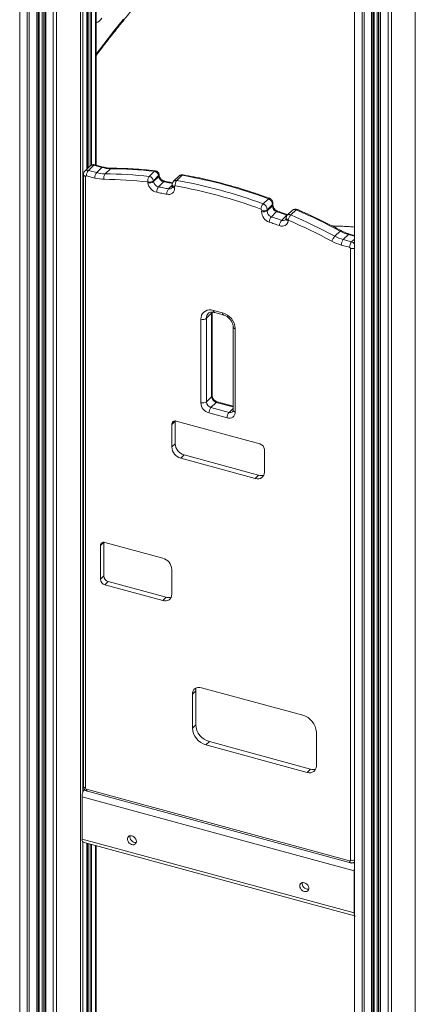
# Model space of a CAD drawing. Units: millimetres. Extents: x -9613 to 22639, y -7020 to 2916.
# Drawn here: x 8847 to 9233, y -4612 to -3652 of the extents above; entities that cross this region are included whole.
import ezdxf

# ---------------------------------------------------------------- set-up
doc = ezdxf.new("R2010")
doc.units = ezdxf.units.MM

msp = doc.modelspace()

# ---------------------------------------------------------------- linework, layer by layer
at = {"color": 8, "linetype": 'Continuous', "lineweight": 15}
for p, q in [((9232.91, -3355), (9232.91, -5222.08)), ((9173.72, -3360.18), (9173.72, -5205.99)), ((9180.94, -3362.15), (9180.94, -5218.02)), ((9182.9, -3362.68), (9182.9, -5219.23)), ((9190.28, -3364.68), (9190.28, -5221.24)), ((9191.63, -3365.05), (9191.63, -5221.02)), ((9192.62, -3365.32), (9192.62, -5220.05)), ((9195.59, -3366.13), (9195.59, -5215.96)), ((9197.11, -3366.54), (9197.11, -5216.03)), ((9199.12, -3367.09), (9199.12, -5223.64)), ((9206.5, -3369.09), (9206.5, -5225.65)), ((9209.55, -3369.92), (9209.55, -5225.79)), ((8847.14, -3524.65), (8847.14, -5117.23)), ((8915.89, -3532.05), (8915.89, -3794.56)), ((8917.24, -3530.73), (8917.24, -3793.66)), ((8921.14, -3526.93), (8921.14, -3793.64)), ((8854.36, -3535.98), (8854.36, -5129.26)), ((8856.32, -3536.73), (8856.32, -5130.48)), ((8863.7, -3538.73), (8863.7, -5132.48)), ((8865.05, -3539.1), (8865.05, -5132.27)), ((8866.04, -3539.37), (8866.04, -5131.3)), ((8869.01, -3540.18), (8869.01, -5127.2)), ((8870.53, -3540.59), (8870.53, -5127.28)), ((8872.54, -3541.14), (8872.54, -5134.89)), ((8906.33, -3539.53), (8906.33, -5133.32)), ((8908.68, -3538.84), (8908.68, -4405.31)), ((8912.58, -3535.28), (8912.58, -3797.76)), ((8914.01, -3533.89), (8914.01, -3796.36)), ((8879.92, -3543.13), (8879.92, -5136.89)), ((8882.97, -3543.24), (8882.97, -5137.04)), ((8992.35, -3816.88), (8995.91, -3813.41)), ((9108.09, -3842.71), (9107.65, -3842.58)), ((9173.55, -3862.95), (9167.75, -3861.38)), ((9170.68, -3868.58), (9173.55, -3865.78)), ((9034.31, -3938.11), (9034.38, -3937.03)), ((9055.24, -4029.52), (9038.73, -4025.03)), ((9051.28, -4034.84), (9055.24, -4030.98)), ((8908.68, -4453.55), (8908.68, -5132.31)), ((8912.58, -4454.75), (8912.58, -5128.51)), ((8914.01, -4455.14), (8914.01, -5123.66)), ((8915.89, -4455.65), (8915.89, -5124.17)), ((8917.24, -4456.02), (8917.24, -5123.96)), ((8921.14, -4457.08), (8921.14, -5120.15)), ((9173.55, -4481.42), (9173.23, -4481.73)), ((9173.55, -4522.57), (9173.23, -4522.87))]:
    msp.add_line(p, q, dxfattribs=at)
at = {"color": 7, "linetype": 'Continuous', "lineweight": 15}
for p, q in [((9173.55, -3360.13), (9173.55, -5205.38)), ((9192.74, -5219.81), (9192.74, -3365.35)), ((9198.59, -3366.94), (9198.59, -5223.19)), ((8921.6, -3793.76), (8921.6, -3526.48)), ((8866.16, -5131.06), (8866.16, -3539.4)), ((8872.01, -3540.99), (8872.01, -5134.43)), ((8912.69, -3797.64), (8912.69, -3535.17)), ((8913.47, -3534.41), (8913.47, -3796.88)), ((8915.84, -3794.57), (8910.71, -3799.58)), ((8914.2, -3798.87), (8919.33, -3793.86)), ((8914.2, -3798.87), (8922.26, -3801.07)), ((8927.39, -3796.06), (8919.33, -3793.86)), ((8928.44, -3795.62), (8920.38, -3793.43)), ((8922.26, -3801.07), (8927.39, -3796.06)), ((8930.43, -3802.22), (8935.56, -3797.21)), ((8973.4, -3804.8), (8978.53, -3799.79)), ((8909.31, -3802.92), (8909.31, -4399.33)), ((8911.45, -3804.74), (8911.45, -4401.15)), ((8920.39, -3806.32), (8912.33, -3804.13)), ((8972.2, -3811.02), (8972.11, -3810.16)), ((8977.49, -3808.95), (8982.63, -3803.93)), ((8977.49, -3808.95), (8977.58, -3809.8)), ((8977.58, -3809.8), (8982.72, -3804.79)), ((8982.36, -3814.93), (8987.49, -3809.92)), ((8982.72, -3804.79), (8982.63, -3803.93)), ((8983.18, -3803.77), (8983.09, -3802.92)), ((9002.4, -3804.47), (8997.27, -3809.48)), ((9000.32, -3808.67), (9005.46, -3803.66)), ((8995.89, -3813.17), (8995.98, -3814.41)), ((8998.01, -3814.7), (8998.11, -3815.94)), ((9084.55, -3831.56), (9089.69, -3826.55)), ((9083.04, -3839.02), (9083.13, -3837.83)), ((9088.43, -3838.41), (9093.57, -3833.4)), ((9088.52, -3837.22), (9088.43, -3838.41)), ((9088.52, -3837.22), (9093.66, -3832.21)), ((9092.53, -3844.11), (9097.66, -3839.09)), ((9093.57, -3833.4), (9093.66, -3832.21)), ((9094.03, -3832.49), (9094.12, -3831.3)), ((9113.24, -3837.68), (9108.11, -3842.69)), ((9111.48, -3842.33), (9116.61, -3837.32)), ((9102.52, -3847.59), (9107.65, -3842.58)), ((9106.93, -3845.12), (9106.84, -3845.93)), ((9109.03, -3847.38), (9108.95, -3848.18)), ((9154.45, -3863.11), (9159.58, -3858.1)), ((9162.62, -3866.39), (9167.75, -3861.38)), ((9162.62, -3866.39), (9170.68, -3868.58)), ((9173.55, -3862.24), (9168.8, -3860.95)), ((9168.81, -3873.83), (9160.75, -3871.64)), ((9169.7, -4471.34), (9169.7, -3874.93)), ((9036.15, -3935.34), (9044.99, -3937.75)), ((9023.77, -4025.41), (9023.77, -3943.98)), ((9029.17, -3943.12), (9034.31, -3938.11)), ((9029.17, -3943.12), (9029.17, -4024.55)), ((9034.31, -4019.54), (9034.31, -3938.11)), ((9034.77, -4018.58), (9034.77, -3937.15)), ((9036.97, -3937.38), (9045.81, -3939.79)), ((9055.24, -3951.29), (9055.24, -4032.72)), ((9057.38, -3953.11), (9057.38, -4034.54)), ((9029.17, -4024.55), (9034.31, -4019.54)), ((9033.59, -4030.04), (9038.73, -4025.03)), ((9033.59, -4030.04), (9051.28, -4034.84)), ((9055.24, -4028.8), (9039.78, -4024.6)), ((9049.42, -4040.1), (9031.73, -4035.29)), ((8998.68, -4043.3), (8995.41, -4046.49)), ((8995.41, -4046.49), (8995.41, -4068.53)), ((8998.68, -4043.3), (8998.68, -4065.34)), ((9081.31, -4065.55), (8999.83, -4043.41)), ((8998.68, -4065.34), (8995.41, -4068.53)), ((9007.52, -4076.32), (9004.25, -4079.51)), ((9004.25, -4079.51), (9076.89, -4099.25)), ((9007.52, -4076.32), (9080.16, -4096.06)), ((9085.73, -4093.08), (9085.73, -4071.04)), ((9080.16, -4096.06), (9076.89, -4099.25)), ((8929.09, -4161.46), (8925.82, -4164.64)), ((8925.82, -4164.64), (8925.82, -4197.47)), ((8929.09, -4161.46), (8929.09, -4194.29)), ((8986.56, -4176.87), (8930.25, -4161.56)), ((8929.09, -4194.29), (8925.82, -4197.47)), ((8995.41, -4212.1), (8995.41, -4187.84)), ((8933.51, -4199.77), (8930.25, -4202.96)), ((8930.25, -4202.96), (8986.56, -4218.27)), ((8933.51, -4199.77), (8989.83, -4215.08)), ((8989.83, -4215.08), (8986.56, -4218.27)), ((9018.81, -4306.25), (9015.54, -4309.44)), ((9015.54, -4309.44), (9015.54, -4342.54)), ((9018.81, -4306.25), (9018.81, -4339.35)), ((9123.13, -4330.11), (9024.39, -4303.27)), ((9018.81, -4339.35), (9015.54, -4342.54)), ((9136.4, -4379.67), (9136.4, -4346.57)), ((9032.07, -4355.81), (9028.81, -4359)), ((9032.07, -4355.81), (9130.82, -4382.65)), ((9028.81, -4359), (9127.55, -4385.84)), ((9130.82, -4382.65), (9127.55, -4385.84)), ((8912.33, -4402.25), (9168.81, -4471.95)), ((8913.15, -4404.28), (9169.63, -4473.99)), ((8907.91, -4409.62), (9173.23, -4481.73)), ((8907.91, -4409.62), (8907.91, -4450.76)), ((8907.91, -4450.76), (9173.23, -4522.87)), ((8909.14, -4453.82), (9173.55, -4525.68)), ((8912.69, -5128.27), (8912.69, -4454.78)), ((8913.47, -4455), (8913.47, -5123.2)), ((8921.6, -5119.19), (8921.6, -4457.2)), ((9173.23, -4522.87), (9173.23, -4481.73))]:
    msp.add_line(p, q, dxfattribs=at)
at = {"color": 8, "linetype": 'Continuous', "lineweight": 15, "flags": 128}
for points in [[(8927.14, -3650.6), (8925.88, -3652.13), (8924.61, -3653.35), (8923.36, -3654.23), (8922.14, -3654.78), (8921.6, -3654.91)], [(8921.6, -3685.69), (8929.05, -3675.9), (8938.67, -3663.54), (8948.32, -3651.46)], [(8909.31, -3802.92), (8909.33, -3803.13), (8909.49, -3803.53), (8909.8, -3803.9), (8910.23, -3804.24), (8910.79, -3804.52), (8911.45, -3804.74)], [(8996.05, -3811.58), (8994.99, -3811.37), (8993.74, -3811.12), (8992.49, -3810.88), (8991.24, -3810.63), (8989.99, -3810.39), (8988.74, -3810.16), (8987.49, -3809.92)], [(8998.01, -3814.7), (8997.36, -3814.53), (8996.81, -3814.29), (8996.37, -3814), (8996.07, -3813.66), (8995.91, -3813.3), (8995.89, -3813.17)], [(8995.98, -3814.41), (8996, -3814.54), (8996.16, -3814.9), (8996.46, -3815.24), (8996.9, -3815.53), (8997.45, -3815.77), (8998.11, -3815.94)], [(9089.69, -3826.55), (9090.04, -3826.26), (9090.37, -3826.11), (9090.66, -3826.1), (9090.72, -3826.11)], [(9116.61, -3837.32), (9116.96, -3837.02), (9117.28, -3836.86), (9117.55, -3836.85), (9117.62, -3836.87)], [(9159.58, -3858.1), (9159.93, -3857.8), (9160.23, -3857.63), (9160.46, -3857.6), (9160.54, -3857.63)], [(9036.15, -3935.34), (9036.19, -3935.98), (9036.29, -3936.52), (9036.46, -3936.94), (9036.7, -3937.23), (9036.97, -3937.38)], [(9044.99, -3937.75), (9045.03, -3938.38), (9045.14, -3938.92), (9045.31, -3939.35), (9045.54, -3939.64), (9045.81, -3939.78)], [(9057.38, -3953.11), (9056.72, -3952.89), (9056.16, -3952.61), (9055.72, -3952.27), (9055.42, -3951.9), (9055.26, -3951.5), (9055.24, -3951.3)], [(9055.24, -4032.72), (9055.26, -4032.93), (9055.42, -4033.33), (9055.72, -4033.7), (9056.16, -4034.04), (9056.72, -4034.32), (9057.38, -4034.54)], [(8909.31, -4399.33), (8909.33, -4399.54), (8909.49, -4399.94), (8909.8, -4400.31), (8910.23, -4400.64), (8910.79, -4400.93), (8911.45, -4401.15)]]:
    msp.add_lwpolyline(points, dxfattribs=at)
at = {"color": 7, "linetype": 'Continuous', "lineweight": 15, "flags": 128}
for points in [[(8990.74, -3822.19), (8989.49, -3821.94), (8988.25, -3821.69), (8987.01, -3821.45), (8985.77, -3821.2), (8984.52, -3820.96), (8983.28, -3820.72), (8982.04, -3820.49), (8980.8, -3820.25)], [(8982.36, -3814.93), (8983.61, -3815.17), (8984.86, -3815.4), (8986.11, -3815.64), (8987.35, -3815.89), (8988.6, -3816.13), (8989.85, -3816.38), (8991.1, -3816.63), (8992.35, -3816.88)], [(9107.65, -3842.58), (9106.4, -3842.13), (9105.15, -3841.69), (9103.9, -3841.25), (9102.66, -3840.82), (9101.41, -3840.38), (9100.16, -3839.95), (9098.91, -3839.52), (9097.66, -3839.09)], [(9159.58, -3858.1), (9154.27, -3855.28), (9148.94, -3852.52), (9143.59, -3849.83), (9138.22, -3847.2), (9132.84, -3844.63), (9127.44, -3842.13), (9122.03, -3839.69), (9116.61, -3837.32)], [(9100.34, -3852.74), (9099.1, -3852.3), (9097.86, -3851.86), (9096.62, -3851.43), (9095.38, -3850.99), (9094.13, -3850.56), (9092.89, -3850.13), (9091.65, -3849.7), (9090.41, -3849.28)], [(9092.53, -3844.11), (9093.78, -3844.53), (9095.02, -3844.96), (9096.27, -3845.39), (9097.52, -3845.83), (9098.77, -3846.26), (9100.02, -3846.7), (9101.27, -3847.14), (9102.52, -3847.59)], [(9108.95, -3848.18), (9108.64, -3849.57), (9108.05, -3850.79), (9107.19, -3851.8), (9106.1, -3852.56), (9104.82, -3853.05), (9103.4, -3853.25), (9101.89, -3853.14), (9100.34, -3852.74)], [(9151.65, -3867.98), (9146.38, -3865.19), (9141.09, -3862.46), (9135.79, -3859.79), (9130.46, -3857.18), (9125.13, -3854.63), (9119.78, -3852.15), (9114.41, -3849.73), (9109.03, -3847.38)], [(9111.48, -3842.33), (9116.9, -3844.7), (9122.31, -3847.14), (9127.7, -3849.64), (9133.09, -3852.21), (9138.45, -3854.84), (9143.8, -3857.53), (9149.14, -3860.29), (9154.45, -3863.11)], [(9023.77, -3943.98), (9023.96, -3941.95), (9024.51, -3940.08), (9025.43, -3938.43), (9026.66, -3937.05), (9028.19, -3935.99), (9029.96, -3935.27), (9031.91, -3934.92), (9034, -3934.94), (9036.15, -3935.34)], [(9076.89, -4099.25), (9078.62, -4099.55), (9080.27, -4099.51), (9081.8, -4099.14), (9083.14, -4098.44), (9084.24, -4097.44), (9085.06, -4096.18), (9085.56, -4094.7), (9085.73, -4093.08)], [(8986.56, -4218.27), (8988.29, -4218.57), (8989.95, -4218.54), (8991.48, -4218.16), (8992.82, -4217.46), (8993.92, -4216.46), (8994.74, -4215.2), (8995.24, -4213.73), (8995.41, -4212.1)], [(9024.39, -4303.27), (9022.66, -4302.97), (9021, -4303), (9019.47, -4303.38), (9018.13, -4304.08), (9017.03, -4305.08), (9016.21, -4306.34), (9015.71, -4307.81), (9015.54, -4309.44)], [(9019.36, -4303.42), (9018.98, -4304.62), (9018.81, -4306.25)], [(9127.55, -4385.84), (9129.28, -4386.14), (9130.94, -4386.1), (9132.47, -4385.73), (9133.81, -4385.03), (9134.91, -4384.03), (9135.73, -4382.77), (9136.23, -4381.3), (9136.4, -4379.67)], [(8960.97, -4453.18), (8960.81, -4451.98), (8960.33, -4450.78), (8959.57, -4449.67), (8958.59, -4448.73), (8957.45, -4448.03), (8956.25, -4447.62), (8955.07, -4447.54), (8954, -4447.79), (8953.12, -4448.34), (8952.5, -4449.17), (8952.17, -4450.21), (8952.17, -4451.37), (8952.5, -4452.59), (8953.12, -4453.75), (8954, -4454.79), (8955.07, -4455.62), (8956.25, -4456.17), (8957.45, -4456.42), (8958.59, -4456.34), (8959.57, -4455.93), (8960.33, -4455.23), (8960.81, -4454.29), (8960.97, -4453.18)], [(8960.87, -4454.07), (8960.65, -4454.11), (8959.49, -4454.11), (8958.28, -4453.78), (8957.12, -4453.15), (8956.09, -4452.27), (8955.27, -4451.19), (8954.72, -4450.01), (8954.47, -4448.8), (8954.56, -4447.65), (8954.57, -4447.61)], [(9120.17, -4496.45), (9120.33, -4497.65), (9120.81, -4498.85), (9121.57, -4499.96), (9122.56, -4500.9), (9123.69, -4501.6), (9124.89, -4502.01), (9126.07, -4502.09), (9127.14, -4501.84), (9128.02, -4501.29), (9128.65, -4500.46), (9128.97, -4499.42), (9128.97, -4498.26), (9128.65, -4497.04), (9128.02, -4495.88), (9127.14, -4494.84), (9126.07, -4494.01), (9124.89, -4493.46), (9123.69, -4493.21), (9122.56, -4493.29), (9121.57, -4493.7), (9120.81, -4494.4), (9120.33, -4495.34), (9120.17, -4496.45)], [(9128.91, -4499.74), (9128.69, -4499.78), (9127.53, -4499.78), (9126.32, -4499.45), (9125.16, -4498.82), (9124.13, -4497.94), (9123.31, -4496.86), (9122.76, -4495.67), (9122.51, -4494.47), (9122.6, -4493.32), (9122.61, -4493.28)], [(9174.01, -4525.66), (9174.05, -4525.71), (9174.46, -4525.93)]]:
    msp.add_lwpolyline(points, dxfattribs=at)
at = {"color": 8, "linetype": 'Continuous', "lineweight": 15}
for centre, radius, start, end in [((8913.07, -3802.27), 3.58, 71.58177, 131.37269), ((8918.19, -3797.2), 3.53, 71.12277, 131.78725), ((8920.21, -3794.5), 1.08, 80.73183, 143.96753), ((8928.27, -3796.69), 1.08, 80.88809, 143.94439), ((8936.55, -3798.11), 1.34, 91.44112, 137.75515), ((8979.49, -3800.62), 1.26, 87.09523, 139.14095), ((8981.83, -3802.96), 1.25, 309.24183, 2.06175), ((8981.93, -3803.82), 1.25, 309.18875, 2.71615), ((8988.43, -3810.69), 1.21, 84.71893, 140.29061), ((8999.57, -3812.01), 3.42, 77.29881, 132.11084), ((9004.69, -3806.95), 3.38, 76.91455, 132.64693), ((9006.39, -3804.44), 1.22, 85.09787, 140.08484), ((8993.22, -3813.58), 3.41, 255.23698, 312.44056), ((9092.65, -3832.36), 1.38, 311.46916, 355.26908), ((9092.74, -3831.17), 1.38, 311.50651, 354.44488), ((9098.51, -3839.68), 1.03, 79.68619, 145.69469), ((9115.19, -3839.97), 3, 61.84024, 130.49873), ((9103.99, -3844.26), 3.64, 246.09643, 311.33201), ((9109.43, -3845.62), 2.61, 186.77267, 259.3735), ((9109.52, -3844.81), 2.61, 186.77267, 259.3735), ((9108.5, -3843.15), 1.03, 80.50124, 145.86527), ((9110.06, -3844.98), 3, 61.84024, 130.49873), ((9168.63, -3862.02), 1.08, 80.73183, 143.96753), ((9168.96, -3874.49), 6.15, 41.88903, 73.82045), ((9171.56, -3867.92), 7.26, 255.10304, 285.86508), ((9035.62, -3942.9), 6.45, 134.83735, 181.92608), ((9033.44, -3937.1), 1.33, 310.68757, 357.20887), ((9033.44, -4018.53), 1.33, 310.64064, 357.99746), ((9039.6, -4025.66), 1.08, 80.73183, 143.96753), ((9052.42, -4031.5), 3.53, 251.13354, 311.56808), ((8914.34, -4402.62), 2.04, 169.35156, 234.37442), ((9170.82, -4472.33), 2.04, 169.33618, 234.44549), ((9171.56, -4464.32), 7.26, 255.10304, 285.86508)]:
    msp.add_arc(centre, radius, start, end, dxfattribs=at)
at = {"color": 7, "linetype": 'Continuous', "lineweight": 15}
for centre, radius, start, end in [((8920.51, -3804.08), 8.18, 140.51294, 180.34344), ((8928.57, -3806.27), 8.18, 140.51294, 180.34344), ((8930.79, -3770.21), 32.01, 254.53787, 269.3392), ((8935.93, -3765.2), 32.01, 254.53787, 269.3392), ((8932.49, -4207.89), 410.69, 83.56268, 89.57155), ((8977.8, -3804.61), 4.87, 7.94054, 81.35367), ((8979.11, -3803.33), 4, 5.88783, 83.60566), ((8912.1, -3804.73), 0.65, 68.8623, 180.92226), ((8929.9, -3771.93), 35.67, 254.53787, 269.3392), ((8935.29, -3805.84), 6.07, 143.39329, 196.92944), ((8926.45, -4214.86), 407.27, 83.56268, 89.57155), ((8927.35, -4212.9), 410.69, 83.56268, 89.57155), ((8978.72, -3808.92), 6.73, 142.27217, 190.63868), ((8973.42, -3803.44), 6.85, 258.94323, 306.50882), ((8973.51, -3804.3), 6.85, 258.94323, 306.50882), ((8983.12, -3809.46), 11.04, 188.10077, 257.83827), ((8972.67, -3809.62), 4.87, 7.94054, 81.35367), ((8983.65, -3808.94), 6.13, 188.10077, 257.83827), ((8988.79, -3803.93), 6.13, 188.10077, 257.83827), ((9005.99, -3813.16), 7.23, 141.57872, 186.66402), ((8915.17, -4288.38), 487.21, 69.65637, 79.93461), ((8920.31, -4283.37), 487.21, 69.65637, 79.93461), ((8988.1, -3819.51), 7.34, 141.43541, 185.83078), ((8998.18, -3821.55), 7.47, 141.28073, 184.92621), ((8992.35, -3816.62), 5.8, 253.8752, 6.75318), ((8998.65, -3814.62), 0.642, 75.78738, 186.92395), ((8914.37, -4289.71), 483.15, 69.65637, 79.93461), ((9087.67, -3832.19), 5.99, 359.8435, 70.3207), ((9091.75, -3837.72), 9.47, 139.47363, 173.83799), ((9081.93, -3837.83), 1.2, 359.8435, 70.3207), ((9085.16, -3833.67), 5.76, 248.37022, 304.62249), ((9093.83, -3839.05), 10.79, 179.86543, 251.51906), ((9085.25, -3832.48), 5.76, 248.37022, 304.62249), ((9082.54, -3837.2), 5.99, 359.8435, 70.3207), ((9094.43, -3838.42), 5.99, 179.86543, 251.51906), ((9099.56, -3833.41), 5.99, 179.86543, 251.51906), ((9116.04, -3840.54), 4, 66.66032, 134.30503), ((9099.45, -3849.96), 9.07, 139.75905, 175.66407), ((9109.58, -3853.59), 9.27, 139.61042, 174.71716), ((9110.9, -3845.55), 4, 134.30503, 173.76521), ((9119.44, -3849.29), 10.58, 138.82351, 169.55203), ((9178.07, -3823.91), 38.86, 241.60212, 254.60531), ((9164.21, -3871.95), 13.17, 137.807, 162.45591), ((9172.25, -3829.89), 43.3, 241.60212, 254.60531), ((9172.93, -3828.92), 38.86, 241.60212, 254.60531), ((9168.93, -3871.59), 8.18, 140.51294, 180.34344), ((9176.99, -3873.78), 8.18, 140.51294, 180.34344), ((9168.48, -3875), 1.21, 3.39156, 74.33381), ((9025.6, -3938.09), 6.16, 252.69603, 305.39891), ((9040.46, -3954.07), 16.94, 3.2397, 74.48567), ((9040.37, -4019.18), 6.07, 183.39156, 254.33381), ((9025.6, -4019.52), 6.16, 252.69603, 305.39891), ((9034.68, -4024.76), 10.93, 183.39156, 254.33381), ((9035.23, -4024.19), 6.07, 183.39156, 254.33381), ((9039.91, -4035.24), 8.18, 140.51294, 180.34344), ((9051.53, -4034.64), 5.85, 248.8623, 0.92226), ((9057.6, -4040.05), 8.18, 140.51294, 180.34344), ((8998.66, -4046.44), 3.25, 68.8623, 180.92226), ((9007.53, -4067.81), 12.14, 183.39156, 254.33381), ((9010.8, -4064.62), 12.14, 183.39156, 254.33381), ((9079.67, -4071.4), 6.07, 3.39156, 74.33381), ((9082.45, -4088.62), 7.79, 252.90077, 290.58907), ((8929.07, -4164.59), 3.25, 68.8623, 180.92226), ((8983.29, -4188.56), 12.14, 3.39156, 74.33381), ((8935.15, -4193.93), 6.07, 183.39156, 254.33381), ((8931.89, -4197.11), 6.07, 183.39156, 254.33381), ((8992.12, -4207.64), 7.79, 252.90077, 290.58907), ((9118.28, -4347.59), 18.15, 3.2284, 74.49697), ((9033.66, -4341.51), 18.15, 183.2284, 254.49697), ((9036.92, -4338.33), 18.15, 183.2284, 254.49697), ((9133.11, -4375.21), 7.79, 252.90077, 290.58907), ((8920.74, -4409.65), 12.83, 144.45078, 179.83358), ((8912.66, -4401.08), 1.21, 183.39156, 254.33381), ((8910.92, -4451.33), 3.06, 169.35156, 234.37442), ((9169.05, -4471.35), 0.65, 248.8623, 0.92226), ((9185.99, -4481.87), 12.76, 167.30881, 179.35169), ((9178.82, -4523.07), 5.59, 177.92205, 199.31053)]:
    msp.add_arc(centre, radius, start, end, dxfattribs=at)
for points, knots in [([(8921.6, -3686.94), (8921.84, -3686.61), (8925.03, -3682.34), (8931.2, -3674.33), (8940.1, -3662.94), (8949.03, -3651.83), (8957.97, -3640.95), (8966.93, -3630.33), (8975.91, -3619.97), (8984.89, -3609.86), (8993.88, -3600.01), (9002.88, -3590.43), (9011.89, -3581.11), (9020.89, -3572.06), (9029.89, -3563.28), (9038.89, -3554.77), (9047.88, -3546.54), (9056.86, -3538.58), (9065.83, -3530.9), (9074.79, -3523.5), (9083.73, -3516.39), (9092.65, -3509.55), (9101.55, -3503.01), (9110.43, -3496.75), (9119.28, -3490.78), (9128.1, -3485.1), (9136.89, -3479.72), (9144.17, -3475.47), (9148.52, -3473.06), (9149.95, -3472.26)], [0, 0, 0, 0, 0.0032024, 0.0423302, 0.0814554, 0.1205781, 0.1596982, 0.1988156, 0.2379302, 0.2770422, 0.3161513, 0.3552578, 0.3943615, 0.4334626, 0.4725611, 0.5116572, 0.550751, 0.5898427, 0.6289325, 0.6680208, 0.707108, 0.7461945, 0.7852808, 0.8243673, 0.8634549, 0.9025443, 0.9416365, 0.9807326, 1, 1, 1, 1]), ([(8910.72, -3799.61), (8910.51, -3799.83), (8910.02, -3800.32), (8909.55, -3801.3), (8909.33, -3802.21), (8909.32, -3802.75), (8909.31, -3802.92)], [0, 0, 0, 0, 0.2476555, 0.5616885, 0.8658333, 1, 1, 1, 1]), ([(8920.38, -3793.43), (8920, -3793.36), (8919.24, -3793.2), (8918.07, -3793.32), (8917, -3793.71), (8916.23, -3794.15), (8915.92, -3794.52), (8915.86, -3794.59)], [0, 0, 0, 0, 0.238564, 0.47343, 0.706793, 0.939809, 1, 1, 1, 1]), ([(8936.52, -3796.77), (8936.06, -3796.76), (8934.68, -3796.73), (8932.33, -3796.48), (8930.08, -3796.05), (8928.78, -3795.71), (8928.44, -3795.62)], [0, 0, 0, 0, 0.176826, 0.527307, 0.877104, 1, 1, 1, 1]), ([(8979.55, -3799.35), (8977.66, -3799.15), (8972.18, -3798.56), (8963.15, -3797.79), (8952.48, -3797.16), (8943.61, -3796.85), (8938.31, -3796.79), (8936.52, -3796.77)], [0, 0, 0, 0, 0.130778, 0.378544, 0.626305, 0.874049, 1, 1, 1, 1]), ([(8988.54, -3809.49), (8988.4, -3809.46), (8987.95, -3809.36), (8987.13, -3809.04), (8986.12, -3808.44), (8985.18, -3807.65), (8984.37, -3806.71), (8983.74, -3805.7), (8983.32, -3804.67), (8983.22, -3804.08), (8983.18, -3803.77)], [0, 0, 0, 0, 0.062685, 0.196157, 0.329994, 0.463966, 0.598064, 0.731694, 0.864352, 1, 1, 1, 1]), ([(8996.28, -3810.99), (8994.58, -3810.65), (8992, -3810.14), (8989.42, -3809.65), (8988.54, -3809.49)], [0, 0, 0, 0, 0.658651, 1, 1, 1, 1]), ([(8997.3, -3809.49), (8997.23, -3809.54), (8996.85, -3809.85), (8996.38, -3810.62), (8995.96, -3811.69), (8995.86, -3812.57), (8995.89, -3813.05), (8995.89, -3813.17)], [0, 0, 0, 0, 0.067897, 0.36002, 0.640185, 0.914017, 1, 1, 1, 1]), ([(9006.5, -3803.23), (9006.11, -3803.19), (9005.35, -3803.1), (9004.21, -3803.34), (9003.19, -3803.78), (9002.66, -3804.27), (9002.42, -3804.49)], [0, 0, 0, 0, 0.260343, 0.518053, 0.774682, 1, 1, 1, 1]), ([(9090.72, -3826.11), (9088.81, -3825.42), (9083.28, -3823.4), (9074.12, -3820.27), (9063.22, -3816.81), (9052.31, -3813.62), (9041.4, -3810.7), (9030.49, -3808.05), (9019.79, -3805.72), (9011.79, -3804.17), (9007.43, -3803.39), (9006.5, -3803.23)], [0, 0, 0, 0, 0.068214, 0.197549, 0.326886, 0.456222, 0.585556, 0.714887, 0.844215, 0.966724, 1, 1, 1, 1]), ([(8995.98, -3814.41), (8995.99, -3814.53), (8996.01, -3814.93), (8995.91, -3815.45), (8995.74, -3815.86), (8995.59, -3816.01), (8995.52, -3816.09)], [0, 0, 0, 0, 0.131653, 0.418894, 0.722373, 1, 1, 1, 1]), ([(9094.12, -3831.3), (9094.12, -3830.91), (9094.12, -3830.14), (9093.78, -3829.01), (9093.21, -3827.97), (9092.37, -3827.04), (9091.5, -3826.44), (9090.91, -3826.19), (9090.72, -3826.11)], [0, 0, 0, 0, 0.178597, 0.348877, 0.525653, 0.711203, 0.907338, 1, 1, 1, 1]), ([(9098.7, -3838.66), (9098.55, -3838.6), (9098.07, -3838.43), (9097.23, -3837.97), (9096.27, -3837.22), (9095.42, -3836.31), (9094.74, -3835.31), (9094.28, -3834.29), (9094.04, -3833.35), (9094.01, -3832.78), (9094.02, -3832.53), (9094.03, -3832.49)], [0, 0, 0, 0, 0.062292, 0.194108, 0.326558, 0.459211, 0.591592, 0.723052, 0.853765, 0.980633, 1, 1, 1, 1]), ([(9108.68, -3842.14), (9106.24, -3841.28), (9102.91, -3840.1), (9099.58, -3838.96), (9098.7, -3838.66)], [0, 0, 0, 0, 0.735671, 1, 1, 1, 1]), ([(9160.54, -3857.63), (9158.69, -3856.64), (9153.33, -3853.79), (9144.41, -3849.25), (9133.76, -3844.1), (9124.82, -3840.01), (9119.43, -3837.66), (9117.62, -3836.87)], [0, 0, 0, 0, 0.130784, 0.378804, 0.626833, 0.874862, 1, 1, 1, 1]), ([(9106.84, -3845.93), (9106.82, -3846.02), (9106.78, -3846.34), (9106.62, -3846.73), (9106.47, -3846.9), (9106.39, -3846.99)], [0, 0, 0, 0, 0.173946, 0.576455, 1, 1, 1, 1]), ([(9173.55, -3854.1), (9171.88, -3853.97), (9168.05, -3853.66), (9162.55, -3853.38), (9157.32, -3853.18), (9153.91, -3853.1), (9152.18, -3853.08), (9151.83, -3853.08)], [0, 0, 0, 0, 0.228523, 0.526455, 0.759317, 0.951982, 1, 1, 1, 1]), ([(9168.8, -3860.95), (9168.31, -3860.81), (9166.86, -3860.39), (9164.45, -3859.51), (9162.19, -3858.49), (9160.9, -3857.81), (9160.54, -3857.63)], [0, 0, 0, 0, 0.176926, 0.523455, 0.870046, 1, 1, 1, 1]), ([(9031.08, -3938.36), (9031.25, -3938.19), (9031.66, -3937.81), (9032.5, -3937.4), (9033.59, -3937.1), (9034.87, -3937.02), (9036.04, -3937.15), (9036.75, -3937.33), (9036.97, -3937.38)], [0, 0, 0, 0, 0.149095, 0.347735, 0.53243, 0.729248, 0.917508, 1, 1, 1, 1]), ([(9045.81, -3939.79), (9046.05, -3939.86), (9046.77, -3940.07), (9048, -3940.6), (9049.45, -3941.46), (9050.83, -3942.53), (9052.08, -3943.78), (9053.16, -3945.15), (9054.04, -3946.61), (9054.69, -3948.1), (9055.1, -3949.56), (9055.23, -3950.62), (9055.24, -3951.17), (9055.24, -3951.29)], [0, 0, 0, 0, 0.049894, 0.152554, 0.255366, 0.358159, 0.460961, 0.563663, 0.666068, 0.768073, 0.869737, 0.971329, 1, 1, 1, 1]), ([(9039.78, -4024.6), (9039.63, -4024.55), (9039.16, -4024.41), (9038.33, -4024.02), (9037.34, -4023.33), (9036.44, -4022.47), (9035.7, -4021.5), (9035.16, -4020.48), (9034.85, -4019.51), (9034.77, -4018.89), (9034.77, -4018.62), (9034.77, -4018.58)], [0, 0, 0, 0, 0.062177, 0.194058, 0.326496, 0.459175, 0.591796, 0.723661, 0.854606, 0.980385, 1, 1, 1, 1]), ([(9055.24, -4032.72), (9055.24, -4032.84), (9055.23, -4033.2), (9055.1, -4033.66), (9054.94, -4033.97), (9054.8, -4034.09), (9054.76, -4034.13)], [0, 0, 0, 0, 0.145552, 0.469423, 0.817291, 1, 1, 1, 1]), ([(8909.31, -4399.33), (8909.34, -4399.72), (8909.4, -4400.5), (8909.82, -4401.61), (8910.48, -4402.62), (8911.4, -4403.49), (8912.34, -4404.03), (8912.95, -4404.22), (8913.15, -4404.28)], [0, 0, 0, 0, 0.177076, 0.347058, 0.524494, 0.711313, 0.908831, 1, 1, 1, 1]), ([(9169.63, -4473.99), (9170.01, -4474.07), (9170.78, -4474.22), (9171.93, -4474.09), (9172.88, -4473.8), (9173.37, -4473.45), (9173.55, -4473.32)], [0, 0, 0, 0, 0.284191, 0.563976, 0.84197, 1, 1, 1, 1])]:
    msp.add_open_spline(points, degree=3, knots=knots, dxfattribs=at)

doc.saveas('drawing.dxf')
